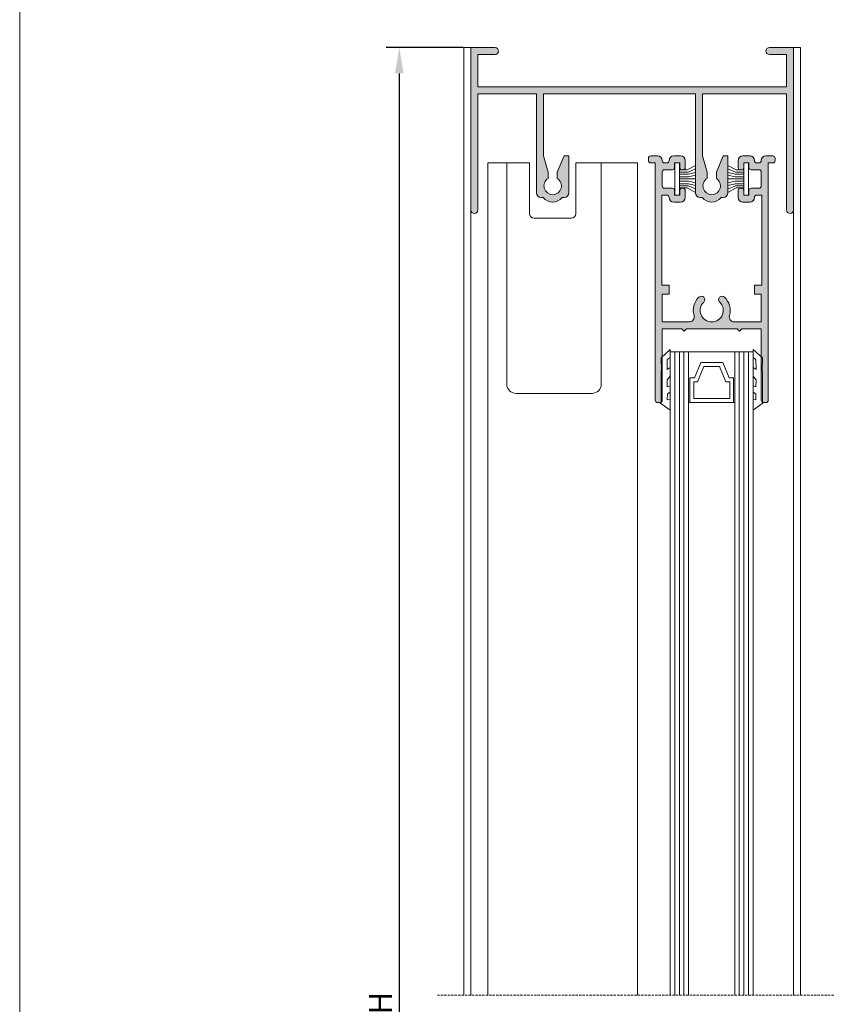
# Model space of a CAD drawing. Units: millimetres. Extents: x 624 to 1044, y -1657 to -1360.
# Drawn here: x 624 to 714, y -1522 to -1415 of the extents above; entities that cross this region are included whole.
import ezdxf

# ---------------------------------------------------------------- set-up
doc = ezdxf.new("R2010")
doc.units = ezdxf.units.MM
doc.linetypes.add('TRAZOS2', pattern=[0.375, 0.25, -0.125])
doc.layers.get('0').update_dxf_attribs({"lineweight": 9})
doc.layers.add('LIMITES', color=141, linetype='Continuous', lineweight=9)
doc.layers.add('PERFIL', color=7, linetype='Continuous', lineweight=9)
doc.layers.add('VIDRO', color=7, linetype='Continuous', lineweight=5, true_color=0x00d900)
doc.styles.add('ROMANS', font='ROMANS.shx', dxfattribs={"width": 0.85, "oblique": 10, "height": 2.5})
doc.dimstyles.new('1-1', dxfattribs={"dimtxt": 2.5, "dimasz": 3, "dimexe": 0.5, "dimexo": 3, "dimgap": 0.1, "dimtad": 1, "dimzin": 0, "dimdsep": 46, "dimtxsty": 'ROMANS', "dimcen": 0.1, "dimclrd": 256, "dimclre": 256, "dimclrt": 256, "dimadec": 0, "dimazin": 0, "dimtp": 0.2, "dimtm": 0.2, "dimtfac": 0.2, "dimtmove": 0, "dimatfit": 3, "dimfxl": 0, "dimtolj": 1, "dimtzin": 0, "dimarcsym": 0})

# ---------------------------------------------------------------- blocks, each defined once
blk = doc.blocks.new('*D1')
at = {"color": 0, "lineweight": -2}
for p, q in [((672.5238864849943, -1418.001333533944), (664.1465583881577, -1418.001333533944)), ((665.5865583881578, -1420.801333533944), (665.5865583881578, -1622.456115583681)), ((672.5238864849943, -1625.256115583681), (664.1465583881577, -1625.256115583681))]:
    blk.add_line(p, q, dxfattribs=at)
at = {"color": 0}
for points in [[(665.1198917214911, -1420.801333533944), (666.0532250548245, -1420.801333533944), (665.5865583881578, -1418.001333533944)], [(665.1198917214911, -1622.456115583681), (666.0532250548245, -1622.456115583681), (665.5865583881578, -1625.256115583681)]]:
    blk.add_solid(points, dxfattribs=at)
at = {"layer": 'DEFPOINTS', "color": 0}
for p in [(672.6038864849943, -1418.001333533944), (665.5865583881578, -1625.256115583681), (672.6038864849943, -1625.256115583681)]:
    blk.add_point(p, dxfattribs=at)
at = {"color": 0, "insert": (663.536558388158, -1521.628724558812), "char_height": 2.5, "attachment_point": 5, "rotation": 90, "style": 'ROMANS'}
blk.add_mtext('\\A1;H', dxfattribs=at)

msp = doc.modelspace()

# ---------------------------------------------------------------- hatches: boundary and pattern name
at = {"layer": 'PERFIL'}
h = msp.add_hatch(color=256, dxfattribs=at)
edge = h.paths.add_edge_path()
edge.add_arc((702.6038864849943, -1433.501333533944), 0.25, 90, 180)
edge.add_line((702.3538864849943, -1433.501333533944), (702.3538864849943, -1434.251333533944))
edge.add_arc((702.8538864849943, -1434.251333533944), 0.5, 180, 270)
edge.add_line((702.8538864849943, -1434.751333533944), (703.6038864849943, -1434.751333533944))
edge.add_arc((703.6038864849943, -1434.251333533944), 0.5, 270, 360)
edge.add_arc((704.3538864849943, -1434.251333533944), 0.25, 90, 180, ccw=False)
edge.add_line((704.3538864849943, -1434.001333533944), (704.9038864849945, -1434.001333533944))
edge.add_line((704.9038864849945, -1434.001333533944), (704.9038864849945, -1443.751333533944))
edge.add_line((704.9038864849945, -1443.751333533944), (704.1038864849943, -1443.751333533944))
edge.add_line((704.1038864849943, -1443.751333533944), (704.1038864849943, -1444.751333533944))
edge.add_line((704.1038864849943, -1444.751333533944), (704.8538864849943, -1444.751333533944))
edge.add_line((704.8538864849943, -1444.751333533944), (704.8538864849943, -1447.751333533944))
edge.add_line((704.8538864849943, -1447.751333533944), (701.9309264520425, -1447.751333533944))
edge.add_arc((701.9309264520425, -1447.201333533944), 0.5499999999997272, 164.0671961846828, 270, ccw=False)
edge.add_arc((699.4788864849942, -1446.501333533944), 2.000000000000256, 344.0671961847293, 406.1869385396118)
edge.add_arc((700.6038864849943, -1445.328729593988), 0.3750000000000421, 46.18693853963266, 226.1869385396326)
edge.add_arc((699.4788864849943, -1446.501333533944), 1.250000000000342, -226.18693853960303, 46.18693853960298, ccw=False)
edge.add_arc((698.3538864849943, -1445.328729593988), 0.3750000000000421, 313.8130614603674, 493.8130614603674)
edge.add_arc((699.4788864849945, -1446.501333533944), 2.000000000000544, 133.8130614603894, 195.9328038152703)
edge.add_arc((697.0268465179461, -1447.201333533944), 0.5500000000001105, -90.00000000000591, 15.932803815318778, ccw=False)
edge.add_line((697.0268465179461, -1447.751333533944), (694.1038864849943, -1447.751333533944))
edge.add_line((694.1038864849943, -1447.751333533944), (694.1038864849943, -1444.751333533944))
edge.add_line((694.1038864849943, -1444.751333533944), (694.8538864849943, -1444.751333533944))
edge.add_line((694.8538864849943, -1444.751333533944), (694.8538864849943, -1443.751333533944))
edge.add_line((694.8538864849943, -1443.751333533944), (694.0538864849941, -1443.751333533944))
edge.add_line((694.0538864849941, -1443.751333533944), (694.0538864849941, -1434.001333533944))
edge.add_line((694.0538864849941, -1434.001333533944), (694.6038864849943, -1434.001333533944))
edge.add_arc((694.6038864849943, -1434.251333533944), 0.25, 0, 90, ccw=False)
edge.add_arc((695.3538864849943, -1434.251333533944), 0.5, 180, 270)
edge.add_line((695.3538864849943, -1434.751333533944), (696.1038864849943, -1434.751333533944))
edge.add_arc((696.1038864849943, -1434.251333533944), 0.5, 270, 360)
edge.add_line((696.6038864849943, -1434.251333533944), (696.6038864849943, -1433.501333533944))
edge.add_arc((696.3538864849943, -1433.501333533944), 0.25, 0, 90)
edge.add_line((696.3538864849943, -1433.251333533944), (696.2538864849939, -1433.251333533944))
edge.add_arc((696.2538864849939, -1433.501333533944), 0.25, 90, 180)
edge.add_line((696.0038864849939, -1433.501333533944), (696.0038864849939, -1434.001333533944))
edge.add_line((696.0038864849939, -1434.001333533944), (695.4538864849947, -1434.001333533944))
edge.add_line((695.4538864849947, -1434.001333533944), (695.4538864849947, -1433.501333533944))
edge.add_arc((695.2038864849947, -1433.501333533944), 0.25, 0, 90)
edge.add_line((695.2038864849947, -1433.251333533944), (694.8538864849943, -1433.251333533944))
edge.add_line((694.8538864849943, -1433.251333533944), (694.3538864849943, -1433.251333533944))
edge.add_arc((694.3538864849943, -1433.001333533944), 0.25, 180, 270, ccw=False)
edge.add_line((694.1038864849943, -1433.001333533944), (694.1038864849943, -1431.501333533944))
edge.add_arc((694.3538864849943, -1431.501333533944), 0.25, 90, 180, ccw=False)
edge.add_line((694.3538864849943, -1431.251333533944), (694.8538864849943, -1431.251333533944))
edge.add_line((694.8538864849943, -1431.251333533944), (695.2038864849947, -1431.251333533944))
edge.add_arc((695.2038864849947, -1431.001333533944), 0.25, 270, 360)
edge.add_line((695.4538864849947, -1431.001333533944), (695.4538864849947, -1430.501333533944))
edge.add_line((695.4538864849947, -1430.501333533944), (696.0038864849939, -1430.501333533944))
edge.add_line((696.0038864849939, -1430.501333533944), (696.0038864849939, -1431.001333533944))
edge.add_arc((696.2538864849939, -1431.001333533944), 0.25, 180, 270)
edge.add_line((696.2538864849939, -1431.251333533944), (696.3538864849943, -1431.251333533944))
edge.add_arc((696.3538864849943, -1431.001333533944), 0.25, 270, 360)
edge.add_line((696.6038864849943, -1431.001333533944), (696.6038864849943, -1430.251333533944))
edge.add_arc((696.1038864849943, -1430.251333533944), 0.5, 0, 90)
edge.add_line((696.1038864849943, -1429.751333533944), (695.3538864849943, -1429.751333533944))
edge.add_arc((695.3538864849943, -1430.251333533944), 0.5, 90, 180)
edge.add_arc((694.6038864849943, -1430.251333533944), 0.25, -90, 0, ccw=False)
edge.add_line((694.6038864849943, -1430.501333533944), (694.3538864849943, -1430.501333533944))
edge.add_arc((694.3538864849943, -1430.251333533944), 0.25, 180, 270, ccw=False)
edge.add_arc((693.6038864849943, -1430.251333533944), 0.5, 0, 90)
edge.add_line((693.6038864849943, -1429.751333533944), (693.3538864849943, -1429.751333533944))
edge.add_line((693.3538864849943, -1429.751333533944), (692.8538864849943, -1429.751333533944))
edge.add_arc((692.8538864849943, -1430.001333533944), 0.25, 90, 180)
edge.add_line((692.6038864849943, -1430.001333533944), (692.6038864849943, -1430.251333533944))
edge.add_arc((692.8538864849943, -1430.251333533944), 0.25, 180, 270)
edge.add_line((692.8538864849943, -1430.501333533944), (693.3538864849943, -1430.501333533944))
edge.add_line((693.3538864849943, -1430.501333533944), (693.3538864849943, -1456.251333533944))
edge.add_arc((693.6038864849943, -1456.251333533944), 0.25, 180, 270)
edge.add_line((693.6038864849943, -1456.501333533944), (693.8538864849943, -1456.501333533944))
edge.add_arc((693.8538864849943, -1456.251333533944), 0.25, 270, 360)
edge.add_line((694.1038864849943, -1456.251333533944), (694.1038864849943, -1448.501333533944))
edge.add_line((694.1038864849943, -1448.501333533944), (696.2288864849943, -1448.501333533944))
edge.add_line((696.2288864849943, -1448.501333533944), (696.4788864849943, -1448.751333533944))
edge.add_line((696.4788864849943, -1448.751333533944), (696.7288864849943, -1448.501333533944))
edge.add_line((696.7288864849943, -1448.501333533944), (702.2288864849943, -1448.501333533944))
edge.add_line((702.2288864849943, -1448.501333533944), (702.4788864849943, -1448.751333533944))
edge.add_line((702.4788864849943, -1448.751333533944), (702.7288864849943, -1448.501333533944))
edge.add_line((702.7288864849943, -1448.501333533944), (704.8538864849943, -1448.501333533944))
edge.add_line((704.8538864849943, -1448.501333533944), (704.8538864849943, -1456.251333533944))
edge.add_arc((705.1038864849943, -1456.251333533944), 0.25, 180, 270)
edge.add_line((705.1038864849943, -1456.501333533944), (705.3538864849943, -1456.501333533944))
edge.add_arc((705.3538864849943, -1456.251333533944), 0.25, 270, 360)
edge.add_line((705.6038864849943, -1456.251333533944), (705.6038864849943, -1430.501333533944))
edge.add_line((705.6038864849943, -1430.501333533944), (706.1038864849943, -1430.501333533944))
edge.add_arc((706.1038864849943, -1430.251333533944), 0.25, 270, 360)
edge.add_line((706.3538864849943, -1430.251333533944), (706.3538864849943, -1430.001333533944))
edge.add_arc((706.1038864849943, -1430.001333533944), 0.25, 0, 90)
edge.add_line((706.1038864849943, -1429.751333533944), (705.6038864849943, -1429.751333533944))
edge.add_line((705.6038864849943, -1429.751333533944), (705.3538864849943, -1429.751333533944))
edge.add_arc((705.3538864849943, -1430.251333533944), 0.5, 90, 180)
edge.add_arc((704.6038864849943, -1430.251333533944), 0.25, -90, 0, ccw=False)
edge.add_line((704.6038864849943, -1430.501333533944), (704.3538864849943, -1430.501333533944))
edge.add_arc((704.3538864849943, -1430.251333533944), 0.25, 180, 270, ccw=False)
edge.add_arc((703.6038864849943, -1430.251333533944), 0.5, 0, 90)
edge.add_line((703.6038864849943, -1429.751333533944), (702.8538864849943, -1429.751333533944))
edge.add_arc((702.8538864849943, -1430.251333533944), 0.5, 90, 180)
edge.add_line((702.3538864849943, -1430.251333533944), (702.3538864849943, -1431.001333533944))
edge.add_arc((702.6038864849943, -1431.001333533944), 0.25, 180, 270)
edge.add_line((702.6038864849943, -1431.251333533944), (702.7038864849947, -1431.251333533944))
edge.add_arc((702.7038864849947, -1431.001333533944), 0.25, 270, 360)
edge.add_line((702.9538864849947, -1431.001333533944), (702.9538864849947, -1430.501333533944))
edge.add_line((702.9538864849947, -1430.501333533944), (703.5038864849939, -1430.501333533944))
edge.add_line((703.5038864849939, -1430.501333533944), (703.5038864849939, -1431.001333533944))
edge.add_arc((703.7538864849939, -1431.001333533944), 0.25, 180, 270)
edge.add_line((703.7538864849939, -1431.251333533944), (704.1038864849943, -1431.251333533944))
edge.add_line((704.1038864849943, -1431.251333533944), (704.6038864849943, -1431.251333533944))
edge.add_arc((704.6038864849943, -1431.501333533944), 0.25, 0, 90, ccw=False)
edge.add_line((704.8538864849943, -1431.501333533944), (704.8538864849943, -1433.001333533944))
edge.add_arc((704.6038864849943, -1433.001333533944), 0.25, -90, 0, ccw=False)
edge.add_line((704.6038864849943, -1433.251333533944), (704.1038864849943, -1433.251333533944))
edge.add_line((704.1038864849943, -1433.251333533944), (703.7538864849939, -1433.251333533944))
edge.add_arc((703.7538864849939, -1433.501333533944), 0.25, 90, 180)
edge.add_line((703.5038864849939, -1433.501333533944), (703.5038864849939, -1434.001333533944))
edge.add_line((703.5038864849939, -1434.001333533944), (702.9538864849947, -1434.001333533944))
edge.add_line((702.9538864849947, -1434.001333533944), (702.9538864849947, -1433.501333533944))
edge.add_arc((702.7038864849947, -1433.501333533944), 0.25, 0, 90)
edge.add_line((702.7038864849947, -1433.251333533944), (702.6038864849943, -1433.251333533944))
edge = h.paths.add_edge_path()
edge.add_line((681.2288864849943, -1423.001333533944), (690.8538864849943, -1423.001333533944))
edge.add_line((690.8538864849943, -1423.001333533944), (697.7288864849943, -1423.001333533944))
edge.add_line((697.7288864849943, -1423.001333533944), (697.7288864849943, -1433.001333533944))
edge.add_line((697.7288864849943, -1433.001333533944), (697.7288864849943, -1433.751333533944))
edge.add_arc((698.2288864849943, -1433.751333533944), 0.5, 180, 270)
edge.add_line((698.2288864849943, -1434.251333533944), (698.4182263132143, -1434.251333533944))
edge.add_arc((698.4182263132143, -1434.301333533944), 0.0500000000001819, 39.52119635875778, 90.00000000006509, ccw=False)
edge.add_arc((699.4788864849943, -1433.426333533944), 1.325000000000194, 219.5211963586496, 320.4788036413504)
edge.add_arc((700.5395466567743, -1434.301333533944), 0.0500000000001895, 89.99999999993491, 140.4788036412422, ccw=False)
edge.add_line((700.5395466567743, -1434.251333533944), (700.7288864849943, -1434.251333533944))
edge.add_arc((700.7288864849943, -1433.751333533944), 0.5, 270, 360)
edge.add_line((701.2288864849943, -1433.751333533944), (701.2288864849943, -1433.001333533944))
edge.add_line((701.2288864849943, -1433.001333533944), (701.2288864849943, -1429.751333533944))
edge.add_line((701.2288864849943, -1429.751333533944), (700.7288864849943, -1429.751333533944))
edge.add_line((700.7288864849943, -1429.751333533944), (699.9788864849943, -1431.501333533944))
edge.add_line((699.9788864849943, -1431.501333533944), (699.9788864849943, -1432.193558812874))
edge.add_arc((699.4788864849943, -1433.001333533944), 0.9499999999998661, -238.24313614069786, 58.243136140697914, ccw=False)
edge.add_line((698.9788864849943, -1432.193558812874), (698.9788864849943, -1431.501333533944))
edge.add_line((698.9788864849943, -1431.501333533944), (698.4788864849943, -1429.751333533944))
edge.add_line((698.4788864849943, -1429.751333533944), (698.4788864849943, -1423.001333533944))
edge.add_line((698.4788864849943, -1423.001333533944), (707.6038864849943, -1423.001333533944))
edge.add_line((707.6038864849943, -1423.001333533944), (707.6038864849943, -1435.626333533944))
edge.add_arc((707.9788864849943, -1435.626333533944), 0.375, 180, 360)
edge.add_line((708.3538864849943, -1435.626333533944), (708.3538864849943, -1418.001333533944))
edge.add_line((708.3538864849943, -1418.001333533944), (705.7288864849943, -1418.001333533944))
edge.add_arc((705.7288864849943, -1418.376333533944), 0.375, 90, 270)
edge.add_line((705.7288864849943, -1418.751333533944), (707.6038864849943, -1418.751333533944))
edge.add_line((707.6038864849943, -1418.751333533944), (707.6038864849943, -1422.251333533944))
edge.add_line((707.6038864849943, -1422.251333533944), (690.8538864849943, -1422.251333533944))
edge.add_line((690.8538864849943, -1422.251333533944), (674.1038864849943, -1422.251333533944))
edge.add_line((674.1038864849943, -1422.251333533944), (674.1038864849943, -1418.751333533944))
edge.add_line((674.1038864849943, -1418.751333533944), (675.9788864849943, -1418.751333533944))
edge.add_arc((675.9788864849943, -1418.376333533944), 0.375, 269.9999999999914, 450.0000000000087)
edge.add_line((675.9788864849943, -1418.001333533944), (673.3538864849943, -1418.001333533944))
edge.add_line((673.3538864849943, -1418.001333533944), (673.3538864849943, -1435.626333533944))
edge.add_arc((673.7288864849943, -1435.626333533944), 0.375, 180, 360)
edge.add_line((674.1038864849943, -1435.626333533944), (674.1038864849943, -1423.001333533944))
edge.add_line((674.1038864849943, -1423.001333533944), (680.4788864849943, -1423.001333533944))
edge.add_line((680.4788864849943, -1423.001333533944), (680.4788864849943, -1433.001333533944))
edge.add_line((680.4788864849943, -1433.001333533944), (680.4788864849943, -1433.751333533944))
edge.add_arc((680.9788864849943, -1433.751333533944), 0.5, 180, 270)
edge.add_line((680.9788864849943, -1434.251333533944), (681.1682263132152, -1434.251333533944))
edge.add_arc((681.1682263132152, -1434.301333533944), 0.0500000000001819, 39.52119635875778, 90.00000000006509, ccw=False)
edge.add_arc((682.2288864849947, -1433.426333533944), 1.324999999999843, 219.5211963586621, 320.4788036413379)
edge.add_arc((683.2895466567738, -1434.301333533943), 0.04999999999925995, 90.000000000456, 140.4788036417145, ccw=False)
edge.add_line((683.2895466567734, -1434.251333533944), (683.4788864849943, -1434.251333533944))
edge.add_arc((683.4788864849943, -1433.751333533944), 0.5, 270, 360)
edge.add_line((683.9788864849943, -1433.751333533944), (683.9788864849943, -1433.001333533944))
edge.add_line((683.9788864849943, -1433.001333533944), (683.9788864849943, -1429.751333533944))
edge.add_line((683.9788864849943, -1429.751333533944), (683.4788864849943, -1429.751333533944))
edge.add_line((683.4788864849943, -1429.751333533944), (682.7288864849943, -1431.501333533944))
edge.add_line((682.7288864849943, -1431.501333533944), (682.7288864849943, -1432.193558812874))
edge.add_arc((682.2288864849943, -1433.001333533944), 0.9499999999998661, -238.24313614069786, 58.243136140697914, ccw=False)
edge.add_line((681.7288864849943, -1432.193558812874), (681.7288864849943, -1431.501333533944))
edge.add_line((681.7288864849943, -1431.501333533944), (681.2288864849943, -1429.751333533944))
edge.add_line((681.2288864849943, -1429.751333533944), (681.2288864849943, -1423.001333533944))

# ---------------------------------------------------------------- linework, layer by layer
for p, q in [((672.6038864849943, -1520.751625847484), (672.6038864849943, -1418.001333533944)), ((672.6038864849943, -1418.001333533944), (673.3538864849943, -1418.001333533944)), ((708.3538864849943, -1418.001333533944), (709.1038864849943, -1418.001333533944)), ((709.1038864849943, -1418.001333533944), (709.1038864849943, -1520.751625847484)), ((675.1788864849941, -1430.501333533944), (675.1788864849941, -1520.751625847484)), ((675.1788864849941, -1430.501333533944), (679.7222511838308, -1430.501333533944)), ((679.7222511838308, -1430.501333533944), (679.7222511838308, -1436.001333533944)), ((684.7355217861568, -1436.001333533944), (684.7355217861568, -1430.501333533944)), ((684.7355217861568, -1430.501333533944), (691.4288864849941, -1430.501333533944)), ((691.4288864849941, -1430.501333533944), (691.4288864849941, -1520.751625847484)), ((696.8286762725083, -1431.273257206156), (697.7288864849943, -1430.786516312545)), ((702.1369588212956, -1431.273257206156), (701.2288864849943, -1430.782265286376)), ((695.9902219656333, -1431.273257206156), (696.8286762725083, -1431.273257206156)), ((695.9902219656333, -1431.496513108893), (696.9179332153608, -1431.496513108893)), ((695.9902219656333, -1431.7309306333), (696.9514044796815, -1431.7309306333)), ((696.9179332153608, -1431.496513108893), (697.7288864849943, -1431.158328909756)), ((696.9514044796815, -1431.7309306333), (697.7288864849943, -1431.534993508703)), ((696.9514044796815, -1432.027311498498), (697.7288864849943, -1431.831374373901)), ((702.0477018784431, -1431.496513108893), (701.2288864849943, -1431.155050242359)), ((702.0142306141224, -1431.7309306333), (701.2288864849943, -1431.5330121356)), ((702.0142306141224, -1432.027311498498), (701.2288864849943, -1431.829393000798)), ((702.9754131281707, -1431.7309306333), (702.0142306141224, -1431.7309306333)), ((702.9754131281707, -1431.496513108893), (702.0477018784431, -1431.496513108893)), ((702.9754131281707, -1431.273257206156), (702.1369588212956, -1431.273257206156)), ((695.9902219656333, -1432.027311498498), (696.9514044796815, -1432.027311498498)), ((695.9902219656333, -1432.247492229737), (697.7288864849943, -1432.247492229737)), ((695.9902219656333, -1432.484984925642), (696.9514044796815, -1432.484984925642)), ((695.9902219656333, -1432.764053826174), (696.9514044796815, -1432.764053826174)), ((696.9514044796815, -1432.484984925642), (697.7288864849943, -1432.68092205024)), ((696.9514044796815, -1432.764053826174), (697.7288864849943, -1432.959990950771)), ((702.9754131281707, -1432.247492229737), (701.2288864849943, -1432.247492229737)), ((702.0142306141224, -1432.484984925642), (701.2288864849943, -1432.682903423343)), ((702.0142306141224, -1432.764053826174), (701.2288864849943, -1432.961972323875)), ((702.9754131281707, -1432.027311498498), (702.0142306141224, -1432.027311498498)), ((702.9754131281707, -1432.484984925642), (702.0142306141224, -1432.484984925642)), ((702.9754131281707, -1432.764053826174), (702.0142306141224, -1432.764053826174)), ((695.9902219656333, -1432.998471350581), (696.9179332153608, -1432.998471350581)), ((695.9902219656333, -1433.221727253318), (696.8286762725083, -1433.221727253318)), ((696.8286762725083, -1433.221727253318), (697.7288864849943, -1433.70846814693)), ((696.9179332153608, -1432.998471350581), (697.7288864849943, -1433.336655549718)), ((702.0477018784431, -1432.998471350581), (701.2288864849943, -1433.339934217116)), ((702.1369588212956, -1433.221727253318), (701.2288864849943, -1433.712719173099)), ((702.9754131281707, -1432.998471350581), (702.0477018784431, -1432.998471350581)), ((702.9754131281707, -1433.221727253318), (702.1369588212956, -1433.221727253318)), ((673.3538864849943, -1435.626333533944), (673.3538864849943, -1520.751625847484)), ((708.3538864849943, -1435.626333533944), (708.3538864849943, -1520.751625847484)), ((680.2222511838308, -1436.501333533944), (684.2355217861568, -1436.501333533944))]:
    msp.add_line(p, q)
at = {"linetype": 'TRAZOS2'}
msp.add_line((712.7136924768301, -1520.751625847484), (669.6148482421695, -1520.751625847484), dxfattribs=at)
for points in [[(681.2288864849943, -1423.001333533944), (690.8538864849943, -1423.001333533944), (697.7288864849943, -1423.001333533944), (697.7288864849943, -1433.001333533944), (697.7288864849943, -1433.751333533944, 0.4142135623730951), (698.2288864849943, -1434.251333533944), (698.4182263132143, -1434.251333533944, -0.2238875363520373), (698.4567957740064, -1434.269515352126, 0.4714045207909954), (700.5009771959822, -1434.269515352126, -0.2238875363520373), (700.5395466567743, -1434.251333533944), (700.7288864849943, -1434.251333533944, 0.4142135623730951), (701.2288864849943, -1433.751333533944), (701.2288864849943, -1433.001333533944), (701.2288864849943, -1429.751333533944), (700.7288864849943, -1429.751333533944), (699.9788864849943, -1431.501333533944), (699.9788864849943, -1432.193558812874, -3.515549442140346), (698.9788864849943, -1432.193558812874), (698.9788864849943, -1431.501333533944), (698.4788864849943, -1429.751333533944), (698.4788864849943, -1423.001333533944), (707.6038864849943, -1423.001333533944), (707.6038864849943, -1435.626333533944, 1), (708.3538864849943, -1435.626333533944), (708.3538864849943, -1418.001333533944), (705.7288864849943, -1418.001333533944, 1), (705.7288864849943, -1418.751333533944), (707.6038864849943, -1418.751333533944), (707.6038864849943, -1422.251333533944), (690.8538864849943, -1422.251333533944), (674.1038864849943, -1422.251333533944), (674.1038864849943, -1418.751333533944), (675.9788864849943, -1418.751333533944, 1.000000000000076), (675.9788864849943, -1418.001333533944), (673.3538864849943, -1418.001333533944), (673.3538864849943, -1435.626333533944, 1), (674.1038864849943, -1435.626333533944), (674.1038864849943, -1423.001333533944), (680.4788864849943, -1423.001333533944), (680.4788864849943, -1433.001333533944), (680.4788864849943, -1433.751333533944, 0.4142135623730951), (680.9788864849943, -1434.251333533944), (681.1682263132152, -1434.251333533944, -0.2238875363520461), (681.2067957740073, -1434.269515352126, 0.4714045207908654), (683.2509771959822, -1434.269515352126, -0.2238875363519798), (683.2895466567734, -1434.251333533944), (683.4788864849943, -1434.251333533944, 0.4142135623730951), (683.9788864849943, -1433.751333533944), (683.9788864849943, -1433.001333533944), (683.9788864849943, -1429.751333533944), (683.4788864849943, -1429.751333533944), (682.7288864849943, -1431.501333533944), (682.7288864849943, -1432.193558812874, -3.515549442140352), (681.7288864849943, -1432.193558812874), (681.7288864849943, -1431.501333533944), (681.2288864849943, -1429.751333533944)], [(702.6038864849943, -1433.251333533944, 0.414213562373095), (702.3538864849943, -1433.501333533944), (702.3538864849943, -1434.251333533944, 0.414213562373095), (702.8538864849943, -1434.751333533944), (703.6038864849943, -1434.751333533944, 0.414213562373095), (704.1038864849943, -1434.251333533944, -0.414213562373095), (704.3538864849943, -1434.001333533944), (704.9038864849945, -1434.001333533944), (704.9038864849945, -1443.751333533944), (704.1038864849943, -1443.751333533944), (704.1038864849943, -1444.751333533944), (704.8538864849943, -1444.751333533944), (704.8538864849943, -1447.751333533944), (701.9309264520425, -1447.751333533944, -0.4982155784974136), (701.4020550866007, -1447.050353141787, 0.2778872831830181), (700.8635018696095, -1445.058128684767, 1), (700.344271100379, -1445.599330503209, -2.486759057738712), (698.6135018696095, -1445.599330503209, 0.9999999999999996), (698.094271100379, -1445.058128684767, 0.2778872831830141), (697.5557178833878, -1447.050353141787, -0.4982155784974331), (697.0268465179461, -1447.751333533944), (694.1038864849943, -1447.751333533944), (694.1038864849943, -1444.751333533944), (694.8538864849943, -1444.751333533944), (694.8538864849943, -1443.751333533944), (694.0538864849941, -1443.751333533944), (694.0538864849941, -1434.001333533944), (694.6038864849943, -1434.001333533944, -0.414213562373095), (694.8538864849943, -1434.251333533944, 0.414213562373095), (695.3538864849943, -1434.751333533944), (696.1038864849943, -1434.751333533944, 0.414213562373095), (696.6038864849943, -1434.251333533944), (696.6038864849943, -1433.501333533944, 0.414213562373095), (696.3538864849943, -1433.251333533944), (696.2538864849939, -1433.251333533944, 0.414213562373095), (696.0038864849939, -1433.501333533944), (696.0038864849939, -1434.001333533944), (695.4538864849947, -1434.001333533944), (695.4538864849947, -1433.501333533944, 0.414213562373095), (695.2038864849947, -1433.251333533944), (694.8538864849943, -1433.251333533944), (694.3538864849943, -1433.251333533944, -0.414213562373095), (694.1038864849943, -1433.001333533944), (694.1038864849943, -1431.501333533944, -0.414213562373095), (694.3538864849943, -1431.251333533944), (694.8538864849943, -1431.251333533944), (695.2038864849947, -1431.251333533944, 0.414213562373095), (695.4538864849947, -1431.001333533944), (695.4538864849947, -1430.501333533944), (696.0038864849939, -1430.501333533944), (696.0038864849939, -1431.001333533944, 0.414213562373095), (696.2538864849939, -1431.251333533944), (696.3538864849943, -1431.251333533944, 0.414213562373095), (696.6038864849943, -1431.001333533944), (696.6038864849943, -1430.251333533944, 0.414213562373095), (696.1038864849943, -1429.751333533944), (695.3538864849943, -1429.751333533944, 0.414213562373095), (694.8538864849943, -1430.251333533944, -0.414213562373095), (694.6038864849943, -1430.501333533944), (694.3538864849943, -1430.501333533944, -0.414213562373095), (694.1038864849943, -1430.251333533944, 0.414213562373095), (693.6038864849943, -1429.751333533944), (693.3538864849943, -1429.751333533944), (692.8538864849943, -1429.751333533944, 0.414213562373095), (692.6038864849943, -1430.001333533944), (692.6038864849943, -1430.251333533944, 0.414213562373095), (692.8538864849943, -1430.501333533944), (693.3538864849943, -1430.501333533944), (693.3538864849943, -1456.251333533944, 0.414213562373095), (693.6038864849943, -1456.501333533944), (693.8538864849943, -1456.501333533944, 0.414213562373095), (694.1038864849943, -1456.251333533944), (694.1038864849943, -1448.501333533944), (696.2288864849943, -1448.501333533944), (696.4788864849943, -1448.751333533944), (696.7288864849943, -1448.501333533944), (702.2288864849943, -1448.501333533944), (702.4788864849943, -1448.751333533944), (702.7288864849943, -1448.501333533944), (704.8538864849943, -1448.501333533944), (704.8538864849943, -1456.251333533944, 0.414213562373095), (705.1038864849943, -1456.501333533944), (705.3538864849943, -1456.501333533944, 0.414213562373095), (705.6038864849943, -1456.251333533944), (705.6038864849943, -1430.501333533944), (706.1038864849943, -1430.501333533944, 0.414213562373095), (706.3538864849943, -1430.251333533944), (706.3538864849943, -1430.001333533944, 0.414213562373095), (706.1038864849943, -1429.751333533944), (705.6038864849943, -1429.751333533944), (705.3538864849943, -1429.751333533944, 0.414213562373095), (704.8538864849943, -1430.251333533944, -0.414213562373095), (704.6038864849943, -1430.501333533944), (704.3538864849943, -1430.501333533944, -0.414213562373095), (704.1038864849943, -1430.251333533944, 0.414213562373095), (703.6038864849943, -1429.751333533944), (702.8538864849943, -1429.751333533944, 0.414213562373095), (702.3538864849943, -1430.251333533944), (702.3538864849943, -1431.001333533944, 0.414213562373095), (702.6038864849943, -1431.251333533944), (702.7038864849947, -1431.251333533944, 0.414213562373095), (702.9538864849947, -1431.001333533944), (702.9538864849947, -1430.501333533944), (703.5038864849939, -1430.501333533944), (703.5038864849939, -1431.001333533944, 0.414213562373095), (703.7538864849939, -1431.251333533944), (704.1038864849943, -1431.251333533944), (704.6038864849943, -1431.251333533944, -0.414213562373095), (704.8538864849943, -1431.501333533944), (704.8538864849943, -1433.001333533944, -0.414213562373095), (704.6038864849943, -1433.251333533944), (704.1038864849943, -1433.251333533944), (703.7538864849939, -1433.251333533944, 0.414213562373095), (703.5038864849939, -1433.501333533944), (703.5038864849939, -1434.001333533944), (702.9538864849947, -1434.001333533944), (702.9538864849947, -1433.501333533944, 0.414213562373095), (702.7038864849947, -1433.251333533944)]]:
    msp.add_lwpolyline(points, format="xyb", close=True)
msp.add_lwpolyline([(687.4971831454277, -1430.501333533944), (687.4971831454277, -1454.501333533944, -0.4142135623730951), (686.4971831454277, -1455.501333533944), (678.2471831454277, -1455.501333533944, -0.4142135623730955), (677.2471831454277, -1454.501333533944), (677.2471831454277, -1430.501333533944)], format="xyb")
for points in [[(695.4902219656333, -1433.997492229737), (695.4902219656333, -1430.497492229737), (695.9902219656333, -1430.497492229737), (695.9902219656333, -1433.997492229737)], [(703.4754131281707, -1433.997492229737), (703.4754131281707, -1430.497492229737), (702.9754131281707, -1430.497492229737), (702.9754131281707, -1433.997492229737)], [(693.8271894555501, -1456.501333533944), (694.9663864849945, -1457.338833533944), (694.9663864849945, -1456.151333533944), (694.6538864849945, -1456.213833533944), (694.6788864849941, -1455.563833533944), (694.9663864849945, -1455.363833533944), (694.9663864849945, -1454.688833533944), (694.6538864849945, -1454.801333533944), (694.6413864849947, -1454.026333533944), (694.9663864849945, -1453.651333533944), (694.9663864849945, -1452.688833533944), (694.6413864849947, -1452.926333533944), (694.6538864849945, -1451.826333533944), (694.9663864849945, -1451.626333533944), (694.9663864849945, -1450.726333533944), (693.9788864849943, -1451.651333533944), (694.0163864849947, -1453.028334928566), (694.0071625356632, -1453.211397231166), (693.9821625356626, -1454.776333533944), (693.9913864849941, -1455.001333533944), (693.9913864849941, -1456.501333533944)], [(697.1038864849943, -1456.496069142503), (696.9663864849945, -1456.496069142503), (696.9663864849945, -1451.001333533944), (701.9663864849945, -1451.001333533944), (701.9663864849945, -1456.496069142503), (701.8538864849943, -1456.496069142503), (701.8538864849943, -1453.827319142503), (701.3538864849943, -1453.827319142503), (700.6663864849943, -1452.158569142503), (698.2913864849943, -1452.158569142503), (697.6038864849943, -1453.827319142503), (697.1038864849943, -1453.827319142503)], [(705.1055835144389, -1456.501333533944), (703.9663864849945, -1457.338833533944), (703.9663864849945, -1456.151333533944), (704.2788864849945, -1456.213833533944), (704.2538864849939, -1455.563833533944), (703.9663864849945, -1455.363833533944), (703.9663864849945, -1454.688833533944), (704.2788864849945, -1454.801333533944), (704.2913864849943, -1454.026333533944), (703.9663864849945, -1453.651333533944), (703.9663864849945, -1452.688833533944), (704.2913864849943, -1452.926333533944), (704.2788864849945, -1451.826333533944), (703.9663864849945, -1451.626333533944), (703.9663864849945, -1450.726333533944), (705.0009862247662, -1451.651333533944), (704.9634862247658, -1453.028334928566), (704.9727101740973, -1453.211397231166), (704.9977101740969, -1454.776333533944), (704.9884862247654, -1455.001333533944), (704.9884862247654, -1456.501333533944)], [(701.8538864849943, -1453.827319142503), (701.8538864849943, -1456.496069142503), (697.1038864849943, -1456.496069142503), (697.1038864849943, -1453.827319142503), (697.6038864849943, -1453.827319142503), (698.2913864849943, -1452.158569142503), (700.6663864849943, -1452.158569142503), (701.3538864849943, -1453.827319142503)], [(701.4288864849941, -1454.252319142503), (701.4288864849941, -1456.071069142503), (697.5288864849945, -1456.071069142503), (697.5288864849945, -1454.252319142503), (697.9332774490122, -1454.252319142503), (698.6207774490122, -1452.583569142503), (700.3369955209764, -1452.583569142503), (701.0244955209764, -1454.252319142503)]]:
    msp.add_lwpolyline(points, close=True)
for centre, start, end in [((680.2222511838308, -1436.001333533944), 180, 270), ((684.2355217861568, -1436.001333533944), 270, 0)]:
    msp.add_arc(centre, 0.5, start, end)
at = {"layer": 'LIMITES', "color": 151}
msp.add_lwpolyline([(624.4078070040777, -1359.87080510144), (624.4078070040777, -1656.87080510144), (1044.450664146933, -1656.87080510144), (1044.450664146933, -1359.87080510144)], close=True, dxfattribs=at)
at = {"layer": 'VIDRO'}
for points in [[(694.9663864849945, -1520.751625847484), (694.9663864849945, -1451.001333533944), (696.9663864849945, -1451.001333533944), (696.9663864849945, -1520.751625847484)], [(695.4663864849945, -1451.001333533944), (695.4663864849945, -1520.751625847484)], [(695.9663864849945, -1451.001333533944), (695.9663864849945, -1520.751625847484)], [(696.4663864849945, -1451.001333533944), (696.4663864849945, -1520.751625847484)], [(701.9663864849945, -1520.751625847484), (701.9663864849945, -1451.001333533944), (703.9663864849945, -1451.001333533944), (703.9663864849945, -1520.751625847484)], [(702.4663864849945, -1451.001333533944), (702.4663864849945, -1520.751625847484)], [(702.9663864849945, -1451.001333533944), (702.9663864849945, -1520.751625847484)], [(703.4663864849945, -1451.001333533944), (703.4663864849945, -1520.751625847484)]]:
    msp.add_lwpolyline(points, dxfattribs=at)

# ---------------------------------------------------------------- dimensions: what is measured, and where the dimension line sits
dim = msp.add_linear_dim(base=(665.5865583881578, -1625.256115583681), p1=(672.6038864849943, -1418.001333533944), p2=(672.6038864849943, -1625.256115583681), angle=90, text='H', dimstyle='1-1', override={"dimscale": 0.8, "dimtxt": 2.5, "dimasz": 3.5, "dimexe": 1.8, "dimexo": 0.1, "dimgap": 1, "dimlfac": 2, "dimcen": 1.5, "dimclrd": 0, "dimclre": 0, "dimclrt": 0, "dimtp": 0, "dimtm": 0, "dimtfac": 1, "dimtofl": 0})
dim.commit()
dim.dimension.update_dxf_attribs({"geometry": '*D1', "text_midpoint": (663.536558388158, -1521.628724558812)})

doc.saveas('drawing.dxf')
